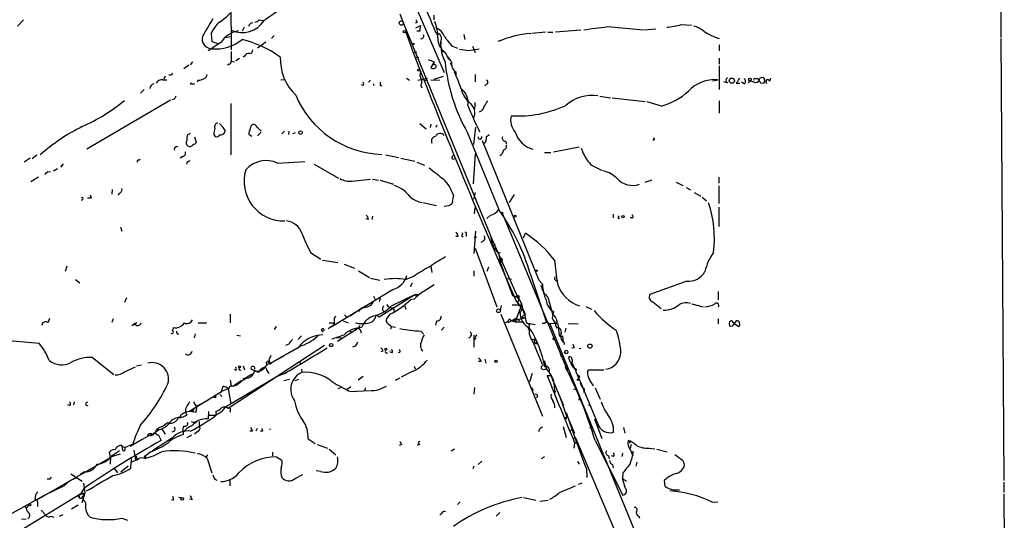
# Model space of a CAD drawing. Extents: x 0 to 900, y 0 to 900.
# Drawn here: x 739 to 900, y 580 to 662 of the extents above; entities that cross this region are included whole.
import ezdxf

# ---------------------------------------------------------------- set-up
doc = ezdxf.new("R2010")
doc.units = 0
doc.header["$MEASUREMENT"] = 0
doc.layers.add('MAIN', color=5, linetype='CONTINUOUS')

msp = doc.modelspace()

# ---------------------------------------------------------------- linework, layer by layer
at = {"layer": 'MAIN'}
for p, q in [((899.922, 715.859), (899.668, 659.471)), ((801.9627, 668.361), (808.228, 653.7137)), ((773.176, 665.059), (773.2607, 657.439)), ((800.9467, 663.3657), (801.5393, 661.757)), ((739.14, 662.3497), (738.124, 661.3337)), ((776.478, 661.8417), (776.8167, 661.9264)), ((777.8327, 662.3497), (778.51, 662.265)), ((801.5393, 661.757), (816.1867, 626.1124)), ((803.8253, 661.9264), (803.4867, 661.8417)), ((806.5347, 663.1117), (806.5347, 662.3497)), ((847.1747, 661.5877), (848.868, 661.503)), ((769.9587, 660.1484), (770.0433, 658.7937)), ((775.3773, 661.1644), (775.0387, 660.487)), ((801.878, 660.487), (803.148, 657.0157)), ((803.5713, 661.0797), (804.3333, 661.4184)), ((804.2487, 660.487), (803.7407, 660.487)), ((806.958, 659.979), (807.0427, 660.1484)), ((811.4453, 659.979), (811.6147, 659.1324)), ((824.9073, 660.3177), (822.6213, 660.1484)), ((825.246, 660.3177), (826.0927, 660.3177)), ((826.516, 660.4024), (830.6647, 660.741)), ((835.0673, 661.249), (840.994, 660.741)), ((841.1633, 660.741), (843.026, 660.9104)), ((771.5673, 658.6244), (769.4507, 657.2697)), ((770.0433, 658.7937), (771.0593, 658.455)), ((773.0913, 659.5557), (772.414, 659.3864)), ((778.9333, 658.709), (777.5787, 657.693)), ((779.8647, 659.3017), (780.288, 659.8097)), ((807.6353, 658.709), (807.8047, 658.455)), ((807.6353, 658.709), (807.6353, 657.947)), ((899.668, 659.3017), (900.176, 586.6577)), ((773.2607, 657.185), (773.2607, 655.5764)), ((803.148, 657.0157), (803.7407, 657.1004)), ((807.6353, 657.947), (807.8893, 657.439)), ((808.3973, 657.0157), (808.99, 655.8304)), ((809.5827, 658.0317), (810.4293, 657.693)), ((812.292, 657.3544), (813.9853, 657.6084)), ((812.8847, 658.0317), (813.308, 657.0157)), ((853.44, 658.2857), (853.44, 657.2697)), ((766.9107, 655.4917), (766.4873, 654.9837)), ((773.2607, 655.5764), (773.7687, 655.4917)), ((774.0227, 655.661), (774.6153, 656.0844)), ((775.462, 656.423), (775.208, 656.2537)), ((803.5713, 656.169), (804.0793, 656.2537)), ((805.6033, 655.8304), (806.6193, 655.4917)), ((806.6193, 655.4917), (806.0267, 654.5604)), ((809.244, 655.3224), (809.498, 654.7297)), ((853.44, 656.0844), (853.44, 655.0684)), ((765.4713, 654.391), (766.318, 654.9837)), ((772.922, 655.0684), (772.668, 654.899)), ((810.1753, 653.7984), (810.1753, 653.2904)), ((853.44, 654.8144), (853.44, 650.9197)), ((762, 652.5284), (762.6773, 652.5284)), ((762.4233, 653.121), (762.1693, 652.613)), ((763.4393, 653.2904), (763.016, 653.2904)), ((767.842, 652.4437), (767.6727, 652.1897)), ((782.066, 652.5284), (781.3887, 652.4437)), ((795.782, 652.105), (796.1207, 652.4437)), ((802.0473, 652.7824), (802.5553, 652.4437)), ((803.91, 652.4437), (805.434, 652.7824)), ((805.434, 652.7824), (805.0953, 652.359)), ((806.0267, 652.5284), (807.466, 652.4437)), ((806.6193, 652.613), (808.1433, 653.121)), ((813.308, 653.375), (813.308, 652.1897)), ((852.3393, 652.359), (853.186, 652.5284)), ((854.7947, 652.0204), (854.202, 652.1897)), ((856.234, 651.9357), (856.8267, 651.9357)), ((857.504, 651.851), (857.0807, 652.105)), ((858.6893, 652.359), (858.1813, 652.0204)), ((859.3667, 652.6977), (859.7053, 652.7824)), ((860.2133, 652.0204), (860.6367, 651.9357)), ((861.7373, 652.2744), (861.9067, 652.7824)), ((758.952, 650.9197), (758.3593, 650.327)), ((766.826, 651.851), (767.2493, 651.851)), ((794.9353, 651.597), (794.6813, 651.6817)), ((796.6287, 651.851), (796.6287, 651.597)), ((797.7293, 651.597), (797.9833, 651.597)), ((804.418, 651.597), (804.5873, 651.1737)), ((815.2553, 651.851), (814.9167, 651.5124)), ((749.554, 641.183), (763.27, 649.2264)), ((763.8627, 649.311), (763.524, 649.2264)), ((833.7973, 649.819), (835.5753, 649.565)), ((835.8293, 649.565), (841.248, 648.9724)), ((843.9573, 648.2104), (841.5867, 648.8877)), ((853.44, 649.057), (853.44, 647.025)), ((773.176, 648.6337), (773.176, 640.167)), ((812.546, 648.6337), (813.2233, 647.6177)), ((771.906, 644.6544), (771.3133, 645.3317)), ((777.494, 644.739), (778.1713, 644.0617)), ((778.1713, 643.8924), (777.5787, 643.2997)), ((781.9813, 644.0617), (781.558, 643.6384)), ((782.7433, 644.0617), (782.6587, 643.5537)), ((783.7593, 643.8077), (783.336, 643.6384)), ((804.2487, 645.3317), (805.2647, 644.485)), ((806.0267, 645.247), (805.942, 644.6544)), ((807.0427, 645.0777), (806.8733, 644.6544)), ((812.038, 643.8924), (817.2027, 631.1924)), ((813.3927, 644.739), (813.054, 641.8604)), ((766.1487, 643.5537), (766.572, 643.723)), ((767.2493, 643.1304), (767.5033, 642.2837)), ((770.382, 643.5537), (770.636, 643.215)), ((776.6473, 643.215), (776.224, 643.469)), ((814.4933, 642.5377), (823.8067, 619.593)), ((815.1707, 643.215), (815.6787, 643.5537)), ((818.3033, 642.453), (818.4727, 641.945)), ((842.772, 642.707), (842.518, 642.5377)), ((764.2013, 641.5217), (764.54, 641.6064)), ((824.738, 640.5904), (825.754, 640.5904)), ((826.1773, 640.675), (830.4107, 641.5217)), ((740.2407, 639.659), (739.2247, 638.9817)), ((740.5793, 639.5744), (741.3413, 640.167)), ((758.0207, 639.3204), (758.2747, 639.4897)), ((765.302, 639.913), (764.8787, 639.659)), ((780.8807, 638.8124), (785.368, 639.0664)), ((798.576, 640.167), (800.7773, 639.7437)), ((801.116, 639.659), (803.402, 639.151)), ((803.7407, 638.9817), (805.0107, 638.4737)), ((809.6673, 639.4897), (810.0907, 639.5744)), ((813.054, 635.4257), (813.3927, 640.3364)), ((743.1193, 637.4577), (743.5427, 637.373)), ((744.0507, 637.5424), (744.728, 637.9657)), ((745.6593, 638.7277), (745.236, 638.135)), ((786.892, 638.643), (790.8713, 636.357)), ((832.358, 638.5584), (834.2207, 637.627)), ((741.5953, 636.5264), (740.3253, 635.7644)), ((793.0727, 635.849), (796.1207, 636.1877)), ((796.4593, 636.1877), (797.4753, 636.0184)), ((797.7293, 636.0184), (799.9307, 635.341)), ((841.248, 635.6797), (842.4333, 636.103)), ((853.3553, 636.5264), (853.3553, 635.5104)), ((753.7027, 634.4944), (753.618, 633.7324)), ((846.328, 635.6797), (847.4287, 635.1717)), ((848.0213, 634.833), (848.6987, 634.4097)), ((853.3553, 635.087), (853.3553, 632.2084)), ((750.316, 633.1397), (750.1467, 633.563)), ((754.888, 633.9017), (754.634, 633.563)), ((809.752, 633.563), (809.498, 632.1237)), ((813.308, 633.9864), (813.054, 632.8857)), ((819.7427, 633.6477), (818.896, 632.3777)), ((849.2913, 633.9864), (850.392, 633.3937)), ((850.646, 633.2244), (851.3233, 632.6317)), ((804.7567, 632.3777), (806.958, 631.8697)), ((808.99, 631.785), (808.228, 631.7004)), ((813.2233, 630.515), (813.308, 631.531)), ((853.3553, 631.6157), (853.3553, 628.3984)), ((795.782, 629.5837), (795.3587, 629.6684)), ((796.4593, 630.0917), (796.3747, 629.5837)), ((815.848, 630.261), (815.2553, 629.753)), ((817.7953, 630.515), (828.4633, 604.861)), ((835.9987, 630.4304), (835.9987, 629.8377)), ((836.8453, 629.753), (837.0993, 629.8377)), ((839.1313, 629.8377), (838.7927, 629.8377)), ((755.0573, 628.3137), (755.3113, 627.6364)), ((813.3927, 627.6364), (813.1387, 623.9957)), ((810.514, 626.7897), (810.1753, 626.7897)), ((811.1067, 626.959), (811.3607, 626.705)), ((811.8687, 627.1284), (811.8687, 626.7897)), ((814.6627, 626.0277), (814.2393, 625.7737)), ((815.848, 626.959), (816.1867, 625.181)), ((816.1867, 626.1124), (820.5047, 616.3757)), ((821.2667, 626.5357), (821.6053, 627.2977)), ((813.308, 624.8424), (816.864, 615.1904)), ((816.1867, 625.181), (816.61, 625.5197)), ((816.1867, 625.181), (817.2027, 623.911)), ((786.2993, 624.165), (787.9927, 623.0644)), ((788.2467, 622.895), (790.7867, 622.4717)), ((816.864, 624.2497), (817.4567, 624.165)), ((817.2027, 623.911), (817.4567, 622.5564)), ((817.2873, 623.149), (817.4567, 623.0644)), ((817.4567, 622.5564), (817.7953, 622.895)), ((817.7953, 622.895), (817.4567, 622.5564)), ((746.252, 621.879), (745.998, 621.0324)), ((791.8027, 622.2177), (793.496, 621.5404)), ((806.0267, 621.879), (806.196, 620.863)), ((815.5093, 621.7097), (815.2553, 621.0324)), ((817.4567, 622.5564), (819.4887, 617.053)), ((747.6913, 619.6777), (748.3687, 619.1697)), ((794.1733, 621.117), (795.9513, 620.0164)), ((796.1207, 619.9317), (797.6447, 619.593)), ((803.2327, 620.1857), (801.9627, 619.6777)), ((813.1387, 621.117), (813.1387, 620.2704)), ((818.4727, 619.847), (819.3193, 619.7624)), ((822.3673, 620.6937), (825.0767, 612.6504)), ((823.8067, 619.593), (824.3993, 618.9157)), ((826.3467, 619.847), (826.516, 620.1857)), ((799.846, 618.069), (789.686, 611.8884)), ((802.9787, 619.085), (802.64, 618.4924)), ((806.6193, 618.831), (804.164, 617.307)), ((824.1453, 618.7464), (824.3993, 618.4924)), ((848.106, 619.4237), (842.01, 617.2224)), ((756.0733, 616.7144), (755.7347, 615.9524)), ((796.6287, 616.9684), (796.9673, 616.291)), ((797.56, 613.5817), (803.402, 617.2224)), ((797.7293, 616.6297), (797.56, 616.037)), ((799.592, 615.3597), (803.402, 617.2224)), ((803.3173, 616.4604), (802.7247, 616.3757)), ((803.402, 617.2224), (804.164, 617.307)), ((803.402, 617.2224), (803.7407, 616.8837)), ((820.3353, 615.783), (820.5047, 616.3757)), ((820.5047, 616.7144), (820.5047, 616.3757)), ((825.246, 616.799), (826.0927, 613.8357)), ((853.2707, 617.7304), (853.2707, 616.3757)), ((794.8507, 615.1057), (792.8187, 613.6664)), ((794.3427, 614.6824), (794.1733, 614.4284)), ((799.846, 615.1057), (800.0153, 614.513)), ((801.7933, 615.3597), (801.9627, 614.8517)), ((817.626, 615.4444), (817.4567, 614.5977)), ((819.404, 615.529), (820.928, 615.529)), ((820.928, 615.529), (819.912, 612.735)), ((820.0813, 616.1217), (821.2667, 614.6824)), ((820.5047, 615.3597), (820.928, 615.529)), ((820.928, 614.767), (821.2667, 614.6824)), ((821.2667, 614.6824), (821.5207, 614.005)), ((825.4153, 615.1057), (825.754, 615.3597)), ((831.5113, 615.275), (832.4427, 614.8517)), ((842.518, 616.037), (843.8727, 614.9364)), ((848.9527, 615.6984), (850.8153, 615.1904)), ((743.204, 612.6504), (743.458, 613.3277)), ((753.872, 613.243), (753.618, 612.6504)), ((773.0913, 614.005), (773.0913, 612.5657)), ((791.8873, 613.9204), (792.226, 613.497)), ((797.052, 613.9204), (797.56, 613.5817)), ((799.338, 614.005), (798.7453, 613.243)), ((817.5413, 614.005), (824.3993, 597.241)), ((818.7267, 612.6504), (820.0813, 613.3277)), ((818.9807, 613.243), (819.3193, 612.9044)), ((819.3193, 612.9044), (821.5207, 613.4124)), ((820.0813, 613.3277), (820.5893, 612.989)), ((821.0127, 613.497), (821.5207, 614.005)), ((821.0127, 613.497), (821.5207, 613.4124)), ((826.1773, 614.4284), (826.008, 613.3277)), ((826.6007, 613.3277), (826.77, 612.9044)), ((853.2707, 613.243), (853.2707, 612.3964)), ((756.92, 612.1424), (757.7667, 612.6504)), ((757.5973, 612.227), (757.2587, 612.481)), ((769.1967, 612.5657), (768.7733, 612.481)), ((780.6267, 611.973), (780.288, 611.465)), ((789.178, 611.6344), (790.194, 612.3117)), ((790.0247, 612.5657), (790.194, 612.3117)), ((790.194, 612.9044), (790.194, 612.3117)), ((794.1733, 611.719), (790.702, 609.5177)), ((791.6333, 612.9044), (792.48, 612.5657)), ((793.496, 611.719), (793.75, 611.3804)), ((794.4273, 611.465), (794.5967, 610.957)), ((798.9993, 612.481), (799.592, 611.973)), ((799.592, 611.973), (799.4227, 611.5497)), ((799.592, 611.973), (800.2693, 611.8884)), ((806.958, 612.9044), (806.7887, 612.227)), ((807.8047, 611.3804), (808.228, 611.8884)), ((819.3193, 612.9044), (819.912, 612.735)), ((819.912, 612.735), (821.0973, 612.735)), ((821.69, 612.5657), (823.214, 612.3117)), ((821.7747, 612.6504), (822.2827, 612.3117)), ((822.2827, 612.3117), (822.0287, 611.465)), ((822.0287, 611.465), (822.198, 611.719)), ((824.738, 612.481), (824.3147, 612.481)), ((826.6007, 612.481), (825.5, 612.3964)), ((825.5847, 612.3964), (841.9253, 572.5184)), ((826.6853, 611.973), (826.6853, 611.719)), ((826.9393, 612.3964), (827.1087, 610.5337)), ((828.2093, 611.719), (828.04, 611.0417)), ((828.6327, 612.481), (830.2413, 612.3964)), ((855.5567, 612.0577), (855.218, 611.973)), ((855.726, 612.6504), (855.8953, 612.481)), ((855.8953, 612.481), (856.6573, 611.973)), ((728.6413, 610.3644), (741.68, 609.2637)), ((764.3707, 610.7877), (764.6247, 610.7877)), ((767.334, 610.7877), (767.1647, 610.1104)), ((774.192, 610.5337), (774.7847, 610.449)), ((784.7753, 610.449), (784.2673, 609.8564)), ((788.0773, 611.3804), (788.3313, 611.0417)), ((790.702, 610.1104), (791.2947, 610.195)), ((792.734, 611.2957), (793.0727, 611.0417)), ((804.418, 611.211), (804.8413, 610.7877)), ((813.1387, 610.5337), (813.1387, 608.5864)), ((813.3927, 609.941), (813.1387, 609.7717)), ((822.706, 609.8564), (823.1293, 609.941)), ((823.1293, 609.941), (823.0447, 609.2637)), ((827.7013, 610.449), (827.786, 609.433)), ((788.5853, 608.8404), (772.7527, 598.511)), ((784.86, 608.8404), (779.9493, 606.0464)), ((784.2673, 608.5017), (781.558, 606.9777)), ((782.7433, 609.0944), (782.1507, 608.8404)), ((793.6653, 608.7557), (793.1573, 608.5864)), ((822.8753, 609.3484), (824.3147, 605.7924)), ((823.468, 609.179), (823.2987, 609.3484)), ((829.564, 608.417), (829.2253, 608.5017)), ((750.4853, 606.893), (753.9567, 604.099)), ((779.9493, 606.0464), (781.9813, 607.2317)), ((798.1527, 607.909), (797.814, 607.8244)), ((799.6767, 607.655), (799.338, 607.8244)), ((814.9167, 606.639), (815.086, 605.9617)), ((827.278, 607.4857), (827.4473, 607.0624)), ((828.802, 606.4697), (828.7173, 606.9777)), ((755.7347, 604.5224), (757.5127, 605.369)), ((757.682, 605.5384), (758.5287, 605.7077)), ((775.208, 605.5384), (775.462, 604.861)), ((778.4253, 605.115), (778.002, 604.861)), ((778.002, 604.861), (778.4253, 605.115)), ((778.9333, 605.4537), (779.6107, 606.0464)), ((779.018, 606.0464), (779.272, 606.3004)), ((779.4413, 606.5544), (779.6107, 606.0464)), ((779.6107, 605.7924), (779.9493, 606.0464)), ((784.5213, 606.3004), (784.606, 605.7924)), ((803.3173, 605.4537), (803.4867, 605.0304)), ((814.324, 606.2157), (813.9007, 606.2157)), ((824.6533, 606.385), (825.0767, 605.0304)), ((829.1407, 606.0464), (829.056, 605.7924)), ((829.2253, 606.0464), (829.818, 604.7764)), ((772.3293, 598.765), (780.542, 603.6757)), ((774.0227, 604.7764), (773.7687, 604.9457)), ((776.0547, 603.845), (776.732, 604.1837)), ((776.5627, 604.9457), (777.0707, 604.6917)), ((777.494, 604.5224), (777.1553, 604.7764)), ((779.1027, 604.7764), (779.4413, 604.2684)), ((781.9813, 604.2684), (780.542, 603.6757)), ((784.7753, 604.9457), (784.86, 604.4377)), ((794.9353, 603.7604), (794.0887, 603.1677)), ((800.9467, 603.5064), (800.1847, 603.083)), ((802.9787, 604.607), (801.2007, 603.6757)), ((822.706, 604.2684), (822.2827, 602.9137)), ((825.1613, 603.9297), (825.754, 603.9297)), ((825.1613, 603.9297), (825.754, 603.9297)), ((825.754, 603.9297), (827.8707, 599.019)), ((830.072, 604.0144), (831.0033, 601.9824)), ((830.4953, 603.845), (830.326, 603.337)), ((831.7653, 604.607), (832.0193, 604.861)), ((832.0193, 604.861), (834.4747, 604.861)), ((771.652, 601.305), (771.906, 602.1517)), ((773.0913, 603.1677), (773.2607, 602.2364)), ((773.5993, 602.1517), (773.8533, 602.4057)), ((773.8533, 602.4057), (774.8693, 603.083)), ((781.8967, 603.083), (782.828, 603.337)), ((783.7593, 603.083), (784.352, 603.337)), ((791.2947, 601.9824), (790.7867, 601.7284)), ((792.9033, 602.067), (792.3107, 601.6437)), ((795.274, 601.8977), (795.1893, 601.3897)), ((797.3907, 601.559), (798.7453, 602.1517)), ((813.2233, 601.9824), (813.1387, 600.8817)), ((822.5367, 601.9824), (822.8753, 601.4744)), ((826.008, 603.1677), (826.262, 602.829)), ((833.4587, 596.0557), (831.0033, 601.9824)), ((833.0353, 601.8977), (833.882, 600.035)), ((766.318, 598.003), (771.652, 601.305)), ((771.398, 600.797), (771.7367, 600.4584)), ((772.7527, 601.7284), (771.652, 601.305)), ((772.7527, 601.7284), (773.176, 599.273)), ((792.8187, 601.305), (795.9513, 601.4744)), ((826.3467, 600.9664), (826.6007, 601.3897)), ((826.3467, 600.9664), (826.6007, 601.3897)), ((827.278, 600.289), (828.3787, 597.1564)), ((829.4793, 601.7284), (829.9027, 601.6437)), ((830.58, 600.2044), (830.4107, 600.289)), ((831.2573, 601.7284), (831.1727, 601.1357)), ((746.76, 599.019), (746.4213, 599.1037)), ((747.4373, 599.6117), (747.3527, 599.1037)), ((749.3847, 599.1037), (749.7233, 598.9344)), ((767.2493, 598.5957), (766.9107, 598.003)), ((767.4187, 598.9344), (767.842, 599.019)), ((767.5033, 597.9184), (767.6727, 598.9344)), ((767.6727, 598.9344), (769.4507, 599.8657)), ((831.9347, 599.1884), (832.2733, 598.9344)), ((831.9347, 599.1884), (832.2733, 598.9344)), ((764.8787, 597.3257), (764.9633, 596.987)), ((766.9107, 598.003), (767.5033, 597.9184)), ((769.5353, 598.003), (769.4507, 596.8177)), ((770.7207, 598.003), (770.8053, 597.4104)), ((773.0913, 598.257), (773.0913, 597.9184)), ((828.294, 597.8337), (829.818, 593.431)), ((828.294, 596.9024), (828.3787, 597.1564)), ((762.762, 596.225), (763.1853, 596.0557)), ((766.6567, 596.3944), (767.2493, 596.1404)), ((768.0113, 596.3944), (768.0113, 595.717)), ((827.786, 595.5477), (828.294, 593.7697)), ((828.2093, 596.6484), (828.1247, 596.733)), ((828.7173, 596.6484), (829.6487, 594.447)), ((832.1887, 595.463), (832.4427, 595.209)), ((832.9507, 596.8177), (834.136, 593.6004)), ((837.692, 595.3784), (837.946, 594.447)), ((760.222, 594.2777), (758.6133, 593.431)), ((760.73, 594.5317), (759.968, 593.939)), ((763.6087, 593.685), (760.3067, 591.5684)), ((760.3913, 594.1084), (760.73, 594.5317)), ((761.492, 595.0397), (760.73, 594.5317)), ((761.3227, 594.1084), (761.746, 593.2617)), ((761.9153, 595.0397), (762.4233, 594.2777)), ((763.9473, 594.7857), (763.524, 594.6164)), ((765.3867, 594.701), (765.3867, 594.193)), ((766.7413, 594.1084), (765.9793, 593.685)), ((767.6727, 594.701), (767.2493, 594.2777)), ((776.732, 594.7857), (776.3087, 594.7857)), ((777.494, 595.209), (777.3247, 594.7857)), ((778.4253, 594.7857), (778.0867, 594.7857)), ((823.8913, 595.1244), (823.722, 594.701)), ((829.31, 595.0397), (828.802, 594.7857)), ((829.818, 593.685), (829.3947, 593.5157)), ((829.3947, 593.5157), (829.818, 593.685)), ((829.818, 593.685), (851.0693, 543.4777)), ((755.396, 592.2457), (755.8193, 592.0764)), ((757.0893, 592.669), (755.8193, 592.0764)), ((755.8193, 591.7377), (755.8193, 592.0764)), ((758.6133, 593.431), (756.666, 592.2457)), ((785.876, 593.5157), (787.0613, 592.7537)), ((787.4, 592.5844), (789.0933, 591.9917)), ((801.2853, 592.5844), (800.862, 592.415)), ((804.2487, 592.5844), (803.8253, 592.4997)), ((829.6487, 592.923), (829.564, 591.9917)), ((829.6487, 592.7537), (830.1567, 593.0924)), ((833.0353, 593.2617), (837.6073, 584.287)), ((838.454, 593.2617), (838.7927, 592.8384)), ((838.962, 592.5844), (838.7927, 591.9917)), ((754.0413, 590.8064), (741.2567, 583.4404)), ((753.4487, 590.5524), (753.2793, 591.3144)), ((753.4487, 590.5524), (753.364, 589.367)), ((754.888, 591.5684), (753.4487, 590.5524)), ((753.4487, 590.5524), (755.0573, 591.0604)), ((757.2587, 591.653), (757.5127, 590.0444)), ((760.0527, 591.399), (758.952, 590.5524)), ((758.952, 590.5524), (759.1213, 590.383)), ((769.366, 590.891), (769.112, 590.4677)), ((780.034, 591.3144), (780.034, 590.7217)), ((780.7113, 590.5524), (781.558, 590.0444)), ((789.3473, 591.8224), (790.448, 590.891)), ((809.9213, 591.8224), (809.4133, 591.4837)), ((824.738, 590.5524), (824.23, 590.2137)), ((835.2367, 590.7217), (835.3213, 590.2137)), ((836.0833, 590.637), (835.7447, 590.7217)), ((837.5227, 591.145), (837.438, 590.637)), ((838.8773, 591.653), (839.216, 590.7217)), ((841.9253, 591.9917), (842.8567, 591.907)), ((843.1953, 591.8224), (844.8887, 591.399)), ((755.142, 588.097), (756.3273, 589.113)), ((756.7507, 588.6897), (756.8353, 589.7057)), ((756.8353, 590.2984), (756.8353, 589.7057)), ((757.7667, 590.2137), (757.5127, 590.0444)), ((769.2813, 590.2984), (770.0433, 587.9277)), ((813.1387, 589.0284), (812.9693, 588.605)), ((814.4087, 589.875), (813.816, 589.2824)), ((830.1567, 589.7904), (830.4107, 589.367)), ((835.914, 589.2824), (835.9987, 588.7744)), ((839.8933, 589.7057), (839.724, 589.0284)), ((746.9293, 587.7584), (748.792, 586.573)), ((749.1307, 588.097), (748.4533, 587.6737)), ((754.0413, 588.6897), (754.5493, 587.9277)), ((783.7593, 586.9964), (785.0293, 587.6737)), ((787.908, 588.1817), (787.2307, 588.2664)), ((831.596, 588.605), (831.6807, 587.1657)), ((837.6073, 587.9277), (837.5227, 586.9964)), ((745.8287, 585.811), (742.5267, 584.2024)), ((743.458, 586.9117), (743.0347, 586.9117)), ((748.9613, 586.2344), (749.2153, 584.6257)), ((770.5513, 586.9117), (770.89, 586.7424)), ((773.0067, 586.827), (773.0067, 585.811)), ((827.1933, 584.7104), (829.818, 585.811)), ((830.326, 586.065), (830.9187, 586.319)), ((837.5227, 586.9964), (838.2, 586.573)), ((838.0307, 585.3877), (837.5227, 586.9964)), ((844.3807, 586.6577), (844.4653, 585.7264)), ((900.176, 586.4037), (900.176, 584.7104)), ((742.5267, 584.2024), (734.314, 579.6304)), ((737.4467, 577.7677), (748.538, 584.541)), ((741.0873, 584.287), (741.0027, 583.4404)), ((742.5267, 584.2024), (742.1033, 583.8637)), ((748.03, 584.2024), (749.2153, 584.6257)), ((748.03, 584.2024), (748.284, 583.8637)), ((748.284, 584.1177), (748.284, 583.8637)), ((749.046, 585.3877), (748.538, 584.541)), ((749.2153, 584.6257), (748.7073, 583.017)), ((764.6247, 583.9484), (765.1327, 583.8637)), ((845.9047, 585.1337), (846.9207, 585.1337)), ((900.176, 584.4564), (900.2607, 572.4337)), ((739.7327, 582.255), (739.4787, 582.3397)), ((741.426, 583.1864), (741.426, 582.4244)), ((747.014, 582.001), (748.1147, 582.6784)), ((763.778, 583.4404), (763.4393, 583.525)), ((766.826, 583.525), (766.4027, 583.6097)), ((810.8527, 583.1864), (810.4293, 582.763)), ((821.2667, 583.8637), (823.2987, 583.4404)), ((823.976, 583.271), (825.3307, 583.4404)), ((852.2547, 583.1017), (853.186, 583.1864)), ((742.0187, 581.8317), (742.7807, 580.985)), ((743.6273, 580.8157), (744.1353, 580.6464)), ((745.0667, 580.8157), (745.6593, 581.0697)), ((807.8047, 581.239), (807.5507, 580.985)), ((816.7793, 580.8157), (817.372, 581.4084)), ((840.232, 580.8157), (840.3167, 580.477)), ((738.8013, 580.3924), (739.5633, 580.3077)), ((755.3113, 580.477), (756.2427, 580.1384))]:
    msp.add_line(p, q, dxfattribs=at)
for centre, radius in [((801.1978, 661.8305), 0.3492), ((801.7086, 660.4024), 0.1893), ((803.1479, 658.3986), 0.1411), ((804.0128, 654.1068), 0.1541), ((855.5094, 652.3718), 0.4237), ((858.4776, 652.5707), 0.2158), ((784.6483, 643.8501), 0.2993), ((817.753, 630.6421), 0.1338), ((819.8938, 630.122), 0.1541), ((837.6073, 630.0071), 0.1893), ((813.3503, 626.6628), 0.1338), ((823.4256, 621.1594), 0.1338), ((817.1497, 614.566), 0.3085), ((789.6859, 608.9251), 0.2677), ((798.6606, 608.2477), 0.1693), ((832.1886, 608.7557), 0.349), ((828.294, 607.7906), 0.2878), ((774.6364, 605.3479), 0.1496), ((816.7551, 606.2702), 0.201), ((824.6049, 605.2602), 0.402), ((775.4196, 603.3794), 0.1338), ((830.2413, 603.2524), 0.1197), ((770.5936, 600.4161), 0.1338), ((767.3339, 596.2251), 0.1197), ((740.156, 582.6784), 0.1693), ((765.1919, 583.669), 0.2035)]:
    msp.add_circle(centre, radius, dxfattribs=at)
for centre, radius, start, end in [((678.6152, 609.6313), 137.8792, 21.530734, 26.855446), ((765.3129, 671.2408), 11.0088, 303.028362, 314.955838), ((1245.7239, -14.1754), 822.0111, 124.3937527, 124.6229282), ((1489.0373, 237.7172), 834.9643, 149.4183032, 149.6474792), ((775.1196, 657.819), 5.6622, 132.239179, 155.707707), ((775.0617, 664.5205), 4.2631, 245.010468, 328.0573), ((649.3202, 746.255), 152.6261, 326.192728, 326.421931), ((777.0916, 662.9852), 0.9763, 273.741073, 319.386611), ((803.2751, 661.8841), 0.5518, 4.396316, 57.536771), ((800.8867, 659.6027), 6.329, 358.041476, 23.197521), ((844.2199, 671.2861), 10.1385, 273.302745, 286.944344), ((775.207, 656.3452), 4.2945, 100.206994, 147.944977), ((806.6201, 660.7411), 2.385, 163.501866, 186.116015), ((805.6171, 658.384), 2.974, 24.989892, 65.014414), ((806.831, 659.2594), 0.9745, 325.615314, 87.512235), ((824.2295, 641.5238), 18.7092, 95.451699, 112.621019), ((706.1208, 1634.6385), 981.8932, 277.3169444, 277.5461287), ((848.3173, 657.4384), 3.9955, 49.729538, 77.138339), ((856.5495, 669.2792), 10.4508, 237.276896, 252.690291), ((770.1121, 659.2475), 1.6405, 166.143332, 267.596463), ((770.662, 664.5293), 6.9485, 264.891572, 309.040862), ((770.8854, 641.8356), 17.7885, 54.147913, 76.49779), ((804.4885, 659.6827), 0.4114, 247.83652, 30.966145), ((809.9496, 659.2735), 2.7399, 177.638431, 235.4904), ((815.0117, 658.6723), 7.3765, 179.714937, 206.273957), ((815.8526, 664.2872), 8.8568, 211.645306, 224.934129), ((776.0647, 656.2357), 0.6311, 75.380272, 162.736416), ((776.2381, 657.425), 0.5788, 268.604026, 1.386077), ((1661.055, 988.303), 919.6498, 201.1144463, 203.8722637), ((808.0587, 657.3543), 0.1894, 153.434949, 333.448488), ((853.8553, 1038.4414), 383.3469, 263.54645, 263.775631), ((772.8119, 655.5087), 0.4539, 284.039305, 8.578205), ((789.7021, 656.0108), 8.4016, 178.343284, 225.792315), ((837.6349, 658.3185), 29.3822, 185.686805, 209.405076), ((806.0125, 653.7233), 3.8348, 24.645013, 44.748556), ((810.9057, 655.0355), 1.4366, 168.480452, 239.441843), ((848.1739, 611.1097), 94.6529, 153.306795, 153.535978), ((805.074, 653.2904), 0.8297, 142.246149, 217.753851), ((806.4621, 655.0077), 0.6242, 225.772379, 301.546171), ((806.6193, 654.7297), 0.3053, 303.700477, 123.684862), ((791.4135, 644.8934), 20.5387, 17.309675, 25.694463), ((761.9436, 651.3148), 1.2149, 87.33919, 149.265937), ((766.699, 651.8087), 0.1339, 18.421413, 198.421413), ((767.7268, 654.7006), 2.2598, 272.922039, 297.586725), ((768.4712, 653.4535), 0.8139, 291.787031, 354.465227), ((794.5968, 651.851), 0.4232, 323.116564, 36.883436), ((924.7292, 651.851), 127.0002, 179.885409, 180.114592), ((803.4652, 652.1897), 1.1221, 328.115856, 31.884144), ((815.1142, 652.1333), 0.3155, 296.556932, 79.683783), ((852.7262, 646.5365), 6.0095, 85.611898, 136.597992), ((855.0062, 652.4437), 0.4732, 116.548806, 243.451194), ((1068.1444, 525.3702), 246.8296, 148.922635, 149.151838), ((857.2782, 652.2744), 0.4798, 298.071082, 61.923298), ((859.3763, 653.098), 1.0091, 227.088402, 305.293452), ((859.2397, 652.5707), 0.1796, 45, 225), ((1050.4361, 779.3859), 228.9251, 213.575455, 213.804666), ((860.4371, 652.3832), 0.49, 294.038473, 192.828106), ((861.412, 652.212), 0.3312, 10.858741, 236.525816), ((760.6692, 651.0724), 0.7861, 97.933232, 178.789962), ((809.3496, 648.8163), 2.8217, 349.353526, 53.651955), ((815.2494, 652.0468), 4.354, 193.851769, 231.618457), ((841.2284, 658.2786), 10.4315, 285.165179, 313.130376), ((736.5113, 672.3096), 30.1047, 294.075092, 309.683949), ((891.0319, 564.9151), 152.6259, 146.200557, 146.42974), ((798.522, 656.1686), 15.926, 202.833619, 268.061591), ((808.8228, 648.4643), 4.498, 348.050526, 4.318496), ((1026.7358, 521.6338), 246.8296, 148.919658, 149.148841), ((832.6104, 643.3027), 6.6553, 82.677009, 131.398679), ((872.7663, 673.0455), 65.4999, 202.201867, 206.346253), ((811.9779, 647.0527), 1.3348, 323.726778, 21.089593), ((813.8106, 648.2687), 1.0231, 284.686841, 356.733186), ((820.3501, 665.3194), 18.7509, 266.58974, 294.780092), ((771.1493, 644.7866), 0.6362, 98.13265, 199.936166), ((822.1134, 645.882), 2.9673, 165.963288, 222.106912), ((762.8494, 616.3616), 31.7443, 116.284716, 131.417352), ((779.6372, 642.5336), 9.3112, 167.369009, 173.710297), ((771.4699, 644.3087), 0.8428, 265.105939, 336.823725), ((771.5674, 644.0617), 0.6826, 352.87186, 60.261365), ((776.756, 643.7956), 0.6243, 135.772378, 211.546171), ((777.6509, 644.1829), 1.3431, 133.171647, 177.947587), ((776.8913, 644.5517), 0.6311, 17.263584, 104.619728), ((824.0653, 645.2917), 4.3827, 198.619331, 253.09277), ((766.4556, 642.1673), 0.6033, 142.129181, 248.380224), ((767.5888, 642.7915), 1.6294, 152.109127, 188.96111), ((767.063, 642.3938), 0.4539, 261.421795, 345.960695), ((770.89, 643.7231), 0.5681, 243.43946, 333.425927), ((806.9546, 642.4158), 0.8163, 101.727057, 201.668461), ((807.5592, 642.868), 0.845, 37.672778, 155.755251), ((814.1238, 643.0923), 0.3102, 172.943725, 23.300454), ((813.7083, 642.9918), 1.4793, 319.430213, 8.677846), ((818.2551, 642.946), 0.4954, 158.147046, 275.583991), ((927.3923, 685.2163), 94.6976, 206.443722, 206.672824), ((764.2719, 641.1407), 0.3875, 100.497939, 213.11188), ((765.1145, 640.5157), 0.6312, 287.280921, 14.617437), ((766.4796, 642.0789), 0.5328, 242.468328, 345.444726), ((816.6241, 641.3382), 1.4617, 300.776193, 347.173147), ((817.862, 641.6164), 0.6311, 287.263584, 14.619728), ((837.7292, 643.5799), 7.3529, 198.328252, 223.072803), ((758.0206, 639.1087), 0.2116, 89.972935, 216.875312), ((766.4449, 638.6008), 0.5518, 85.593331, 175.614036), ((778.9748, 634.8341), 4.4113, 64.402132, 139.282903), ((809.752, 639.7437), 0.2678, 71.558284, 251.558284), ((615.8653, 764.2037), 179.6055, 314.885409, 315.114591), ((781.8889, 635.8547), 6.5274, 163.471263, 271.554727), ((1272.6422, 1229.7806), 753.7319, 231.726896, 231.9560743), ((833.1736, 632.6605), 5.0312, 45.8818, 76.008778), ((792.7745, 639.1677), 3.3321, 240.333606, 275.134493), ((803.2446, 631.3799), 6.8638, 18.545553, 44.463449), ((839.2135, 638.6099), 3.45, 222.650721, 288.648693), ((754.7005, 634.5044), 0.6312, 287.280921, 14.617437), ((797.8419, 629.3856), 6.2111, 38.174013, 68.681145), ((748.7237, 632.9703), 0.1972, 239.180791, 120.804325), ((749.9774, 802.4896), 169.3502, 269.885409, 270.114558), ((805.0216, 635.8052), 3.4549, 228.331066, 262.778511), ((893.9266, 504.9429), 152.6537, 123.578078, 123.807241), ((815.5164, 632.1943), 1.9615, 279.732678, 329.283716), ((789.3038, 610.9485), 34.4698, 16.422456, 35.965255), ((834.2016, 626.366), 18.439, 353.144429, 18.749979), ((782.0051, 626.3325), 3.0137, 18.679644, 84.002239), ((795.1047, 629.6683), 0.6826, 352.88019, 60.261365), ((837.3113, 629.88), 0.483, 142.140624, 195.244715), ((839.0891, 630.0494), 0.2158, 281.273495, 101.33076), ((809.5848, 636.7604), 26.4737, 200.942898, 208.409475), ((809.8367, 626.8743), 0.6826, 352.88019, 60.261365), ((811.0431, 627.1919), 0.2414, 285.273852, 52.11877), ((811.6994, 627.2554), 0.2116, 323.124688, 90.027077), ((814.3433, 626.5318), 0.5968, 302.358529, 35.03213), ((811.5498, 611.7142), 18.5461, 37.075341, 57.167229), ((817.7899, 605.27), 20.3824, 117.172008, 125.833804), ((817.6154, 622.9585), 0.1908, 340.558299, 146.284945), ((1000.5837, 643.6415), 175.4678, 186.790272, 188.072781), ((859.7191, 618.9549), 8.8958, 144.148829, 166.494572), ((815.1627, 603.6672), 20.3761, 117.173201, 125.83759), ((800.1847, 610.2039), 9.6392, 79.370632, 100.629368), ((798.9325, 621.2685), 3.3274, 285.934752, 344.065248), ((827.0661, 620.1431), 0.778, 202.371723, 247.628278), ((848.4092, 622.3988), 2.9905, 264.180932, 332.812026), ((827.7608, 619.5052), 3.6943, 191.852873, 227.099503), ((831.2573, 619.0851), 6.8601, 181.41498, 204.035164), ((832.2312, 620.7361), 5.6497, 197.89168, 252.106079), ((793.4817, 625.9756), 13.3263, 296.068971, 313.914901), ((1015.403, 405.1964), 299.354, 134.882039, 135.111208), ((862.1597, 786.3226), 174.5652, 255.851163, 256.080306), ((818.8218, 614.9839), 2.2794, 356.675018, 56.457034), ((820.3656, 616.8595), 0.2011, 313.790557, 173.087058), ((827.4473, 616.545), 2.4684, 185.906221, 239.035447), ((842.7579, 616.8414), 0.8394, 153.004506, 253.393593), ((794.9946, 616.9939), 1.8937, 265.641904, 329.647516), ((794.7825, 620.2612), 6.867, 288.55157, 314.457208), ((798.7453, 614.894), 0.6293, 132.269402, 227.724474), ((799.599, 615.8817), 0.8144, 199.213679, 287.656219), ((820.6599, 614.64), 0.2966, 272.724474, 25.347095), ((815.5123, 611.9282), 6.3039, 6.578472, 27.630065), ((844.5118, 617.9999), 3.3311, 264.824258, 314.245896), ((847.9943, 613.2015), 2.6759, 74.737557, 115.649576), ((850.6346, 619.3682), 4.2004, 275.940249, 299.10972), ((852.9743, 615.4443), 0.3903, 319.416221, 139.384376), ((765.9794, 613.497), 1.023, 245.551874, 335.556972), ((790.8291, 613.116), 0.6695, 124.698943, 198.426829), ((797.4644, 610.852), 2.9413, 99.730047, 161.121527), ((795.6257, 613.9725), 1.4273, 279.721022, 357.908025), ((799.2534, 612.989), 0.5681, 153.43946, 243.425927), ((807.102, 613.5224), 0.6346, 256.883564, 13.116436), ((818.2539, 613.3913), 0.7417, 267.279935, 348.467387), ((823.6118, 614.3389), 2.9378, 179.906386, 243.100889), ((827.2638, 613.6522), 1.297, 194.488369, 255.511631), ((826.0503, 613.2853), 0.552, 4.405074, 85.594926), ((845.4982, 625.2238), 16.5072, 220.070264, 236.99566), ((742.823, 611.9984), 0.7551, 59.699871, 162.378468), ((757.8936, 612.7139), 0.57, 238.677654, 344.930019), ((762.5492, 611.931), 1.2354, 329.052151, 354.085428), ((764.0956, 613.5179), 1.7434, 259.503496, 326.895121), ((768.5194, 951.2653), 338.7003, 269.885409, 270.114575), ((788.3039, 611.4127), 0.229, 329.268, 188.112402), ((789.686, 781.9156), 169.3502, 269.885409, 270.114592), ((794.762, 607.5196), 4.2849, 91.079158, 133.680882), ((794.766, 618.9978), 6.5256, 260.28926, 279.710741), ((794.5967, 611.8037), 0.3787, 116.571817, 243.428183), ((807.6865, 652.4499), 41.3682, 260.623451, 265.468342), ((825.4011, 611.3521), 3.224, 173.465518, 218.424729), ((806.0791, 601.6042), 19.1015, 11.108394, 31.973715), ((825.0932, 612.2068), 0.4488, 24.989129, 142.333315), ((826.7489, 612.2059), 0.2414, 127.88123, 254.726148), ((826.4312, 612.7351), 0.3787, 296.585347, 26.55152), ((826.9111, 611.1828), 0.5818, 337.16348, 112.83652), ((855.6654, 612.4084), 0.6243, 148.458631, 224.22122), ((855.4156, 612.5939), 0.3156, 10.316217, 153.443068), ((1067.5671, 443.1586), 271.0633, 141.228066, 141.457252), ((856.2813, 612.364), 0.5425, 313.879626, 95.002223), ((763.5262, 611.0573), 0.2523, 227.153204, 70.911461), ((764.7519, 611.0841), 0.4829, 164.763614, 217.866658), ((784.5661, 608.2881), 1.9932, 128.108952, 156.138207), ((788.3953, 605.5358), 5.083, 90.721429, 144.303377), ((782.1086, 616.2483), 7.9024, 290.375717, 314.566777), ((621.4267, 1118.3096), 535.5169, 288.322059, 288.551229), ((807.6499, 608.9391), 3.1999, 148.345929, 169.582729), ((812.1086, 610.696), 0.6136, 287.389672, 44.537841), ((813.9854, 610.1527), 0.6294, 132.276138, 199.655661), ((826.262, 610.0257), 0.1893, 153.421413, 333.421413), ((827.4435, 610.7608), 0.4046, 214.14965, 309.584353), ((828.8365, 610.4661), 1.4734, 160.538179, 224.521538), ((824.6094, 607.0198), 12.6713, 2.490437, 20.128902), ((732.2154, 601.7591), 12.0788, 22.518172, 38.41134), ((706.7612, 737.0854), 152.6382, 299.524783, 302.604678), ((963.1895, 524.4044), 189.3505, 153.316988, 153.54613), ((797.7039, 607.9767), 0.4539, 351.421795, 75.960695), ((805.7675, 608.8375), 1.4361, 151.728968, 220.283216), ((823.1294, 609.433), 0.1893, 243.421413, 333.448488), ((823.3411, 609.6447), 0.4827, 232.11877, 285.242626), ((827.7649, 609.1791), 0.2548, 318.340322, 85.249431), ((998.8233, 651.0792), 174.5531, 193.917671, 194.146862), ((830.58, 608.697), 0.3272, 238.841044, 301.158956), ((750.0209, 600.952), 5.9591, 85.530355, 121.251991), ((766.1476, 608.0303), 0.6892, 232.208873, 349.862467), ((948.9255, 522.2231), 189.3057, 153.31696, 153.546156), ((798.83, 607.8667), 0.2625, 128.659808, 308.659808), ((799.5013, 607.8788), 0.2843, 308.087058, 88.790557), ((800.8076, 607.9392), 0.2303, 240.060645, 76.337839), ((813.2228, 605.8767), 1.1522, 17.110772, 53.960562), ((828.8866, 606.6813), 0.3413, 352.88123, 119.734471), ((828.9855, 606.3709), 0.3597, 295.56059, 48.189202), ((834.326, 607.8624), 2.9572, 279.484938, 354.333171), ((745.415, 608.9853), 3.3061, 231.861754, 297.260277), ((760.2495, 603.3459), 2.7091, 343.468077, 105.079642), ((773.6837, 605.0304), 0.4236, 323.157154, 36.842846), ((774.7424, 605.0304), 0.2117, 126.896962, 306.837414), ((776.8167, 605.1362), 0.3175, 323.130102, 216.869898), ((777.5362, 606.2582), 1.6121, 256.333546, 330.065128), ((778.7035, 604.8247), 0.4021, 353.101204, 133.780696), ((778.6367, 605.75), 0.483, 344.755286, 37.859376), ((778.9329, 605.7074), 0.6831, 7.147904, 60.237433), ((801.0835, 609.6546), 5.3917, 290.579428, 323.793008), ((825.0767, 605.1785), 0.2752, 22.632677, 157.367323), ((821.4812, 601.6764), 4.917, 351.69769, 43.009732), ((824.8997, 604.8138), 0.6381, 323.891439, 47.514924), ((764.9746, 572.7065), 71.0969, 16.804986, 27.348913), ((829.256, 606.5004), 0.455, 183.868517, 266.131483), ((831.5542, 607.4439), 2.9947, 213.467733, 236.532267), ((754.0418, 607.0611), 3.0514, 273.17306, 303.696838), ((521.3834, 942.0039), 423.3307, 306.75463, 306.983818), ((775.35, 605.3246), 1.913, 275.901621, 340.680413), ((777.6513, 604.8368), 0.3515, 243.420372, 3.947429), ((786.0429, 601.6574), 3.0215, 113.0477, 218.390902), ((785.4788, 597.5172), 6.9481, 50.958341, 95.109543), ((1538.7499, 888.4396), 768.2152, 201.7373172, 202.623842), ((830.7876, 604.7123), 0.9152, 165.224252, 251.375003), ((834.1701, 604.4886), 2.4077, 177.181326, 210.893153), ((738.3313, 613.9656), 27.0324, 317.540878, 335.078987), ((771.4199, 599.8461), 2.3563, 53.019707, 78.094435), ((773.3453, 601.7115), 0.5083, 60.014605, 178.094603), ((773.4779, 603.753), 1.5321, 261.8498, 322.907963), ((803.1338, 623.8403), 24.7839, 237.603756, 245.404973), ((832.1879, 603.0826), 1.6431, 191.878242, 235.50333), ((578.4196, 433.404), 305.2937, 33.57419, 33.803352), ((796.4594, 605.9645), 4.5029, 265.686199, 281.936301), ((823.2907, 600.5602), 0.2866, 288.852236, 124.277867), ((826.8826, 600.5429), 1.0975, 162.019049, 223.966292), ((830.2837, 600.2467), 0.2993, 278.124688, 351.875312), ((746.4484, 599.2769), 0.4044, 320.386678, 55.873798), ((749.5822, 599.2731), 0.2601, 77.454468, 220.620402), ((766.7835, 598.1864), 1.0605, 146.936271, 220.686847), ((977.8419, 472.1774), 246.8725, 148.922651, 149.151814), ((936.5442, 683.933), 189.2834, 206.45383, 206.683054), ((769.9481, 600.1409), 2.7501, 263.148125, 329.979909), ((769.8032, 600.4727), 2.6346, 290.380163, 314.566345), ((772.1561, 597.9529), 0.8169, 43.090352, 128.104439), ((772.922, 598.384), 0.2117, 323.124688, 90), ((790.5645, 600.788), 6.963, 188.315364, 217.349797), ((824.9685, 598.8188), 1.4797, 351.328318, 40.560137), ((839.5824, 601.1073), 5.7297, 195.130843, 218.000136), ((764.7893, 594.8975), 2.0967, 85.239762, 143.644942), ((763.1098, 597.6459), 1.592, 272.718265, 342.093129), ((765.0058, 598.5107), 1.4069, 254.283399, 313.784678), ((766.6436, 595.4176), 2.5992, 84.101647, 132.767329), ((750.1318, 626.0279), 35.3038, 297.754141, 305.844633), ((828.167, 596.86), 0.1339, 18.462013, 251.578587), ((955.2939, 554.5524), 133.8752, 161.443679, 161.672862), ((831.572, 594.7255), 4.5126, 358.614645, 39.234466), ((783.397, 584.1921), 27.6397, 155.356625, 162.139956), ((761.9858, 594.2072), 1.297, 104.488369, 165.511631), ((760.8285, 597.7354), 2.7761, 283.82751, 324.932571), ((760.0632, 598.9475), 3.8335, 294.637661, 314.749525), ((763.3126, 595.1244), 0.7194, 331.913927, 28.079046), ((766.1961, 595.097), 0.9011, 143.547217, 206.070252), ((768.3074, 592.2883), 3.735, 113.367183, 141.441531), ((765.6661, 596.0303), 0.443, 243.915005, 26.073378), ((769.2781, 593.5496), 3.2727, 86.976815, 138.526681), ((767.461, 595.336), 0.6693, 288.437656, 34.696778), ((775.7745, 594.7261), 0.9594, 3.561805, 42.837328), ((781.0744, 593.8235), 4.8114, 356.332151, 34.716618), ((908.7952, 468.2938), 152.6259, 123.57026, 123.799443), ((835.4824, 596.6332), 2.1044, 195.927071, 286.59128), ((759.9492, 593.8951), 0.4909, 25.755916, 184.755887), ((761.6607, 595.2083), 1.1506, 216.016391, 252.917772), ((766.5392, 588.9733), 5.3454, 102.45103, 133.69171), ((766.1038, 591.5069), 3.3121, 81.873323, 138.880634), ((777.7471, 594.8703), 0.6834, 352.889541, 29.708487), ((779.6106, 594.8863), 0.1752, 61.094661, 118.876707), ((848.9273, 438.4677), 177.6563, 119.388582, 124.209222), ((755.1326, 591.4724), 0.9593, 79.265149, 163.945491), ((754.1675, 591.9492), 1.235, 354.107066, 22.158071), ((755.4445, 603.7753), 13.2064, 290.422346, 304.090523), ((928.1159, 677.4883), 152.6259, 213.57026, 213.799443), ((804.2487, 592.8384), 0.254, 90, 270), ((954.2156, 636.5212), 131.6493, 199.105621, 201.344123), ((840.3104, 592.8901), 1.8932, 168.680571, 220.801862), ((837.5155, 590.253), 3.1517, 43.313199, 72.675799), ((841.7138, 596.4373), 4.4507, 244.656151, 272.7238), ((751.0081, 592.448), 3.0903, 274.439375, 322.163718), ((754.0271, 590.9053), 0.8524, 77.561596, 151.318192), ((755.6077, 591.78), 0.2159, 168.674454, 348.695275), ((757.4066, 590.344), 0.383, 340.10765, 99.513973), ((759.0937, 590.5247), 0.1444, 281.021938, 168.93911), ((756.4397, 600.988), 11.0005, 283.655249, 299.344986), ((763.9723, 578.0552), 13.5146, 75.596671, 99.117873), ((767.5152, 588.6489), 2.4166, 43.044825, 86.263203), ((780.4675, 582.5371), 8.019, 88.257781, 137.760628), ((788.5356, 589.8991), 2.2628, 327.690777, 16.78122), ((835.3849, 591.2721), 0.57, 148.677654, 254.930019), ((835.7716, 590.8949), 0.4046, 320.395708, 55.850351), ((832.6102, 592.0768), 6.7167, 336.99384, 354.934081), ((1100.7935, 907.9673), 406.5988, 231.225587, 231.45477), ((749.1729, 590.4254), 2.3288, 268.961683, 332.968424), ((630.428, 886.3097), 322.417, 293.082832, 293.312015), ((758.6081, 589.3031), 1.0836, 66.702132, 122.824815), ((780.0255, 589.5088), 1.6234, 333.103489, 19.264229), ((836.2161, 590.0382), 0.8139, 185.534773, 248.212969), ((1219.1997, 292.3399), 482.6851, 142.00886, 142.238043), ((845.8153, 589.8153), 2.0608, 286.851303, 334.979411), ((846.5395, 589.1977), 1.171, 347.473315, 40.594926), ((828.2076, 544.7611), 94.6529, 153.327125, 153.556335), ((116.6193, 1665.7496), 1252.4359, 300.3509575, 300.5801371), ((752.5677, 594.8505), 7.4467, 279.426272, 304.175339), ((939.7269, 671.9103), 189.3281, 206.44709, 206.676246), ((771.4788, 590.441), 3.9536, 271.282657, 320.527869), ((784.0786, 588.105), 2.6899, 165.590249, 200.437877), ((788.7662, 590.4945), 2.4669, 249.641854, 312.979562), ((847.8486, 583.047), 5.0063, 106.667454, 133.844301), ((749.6132, 582.1361), 5.2752, 110.381759, 135.841779), ((782.7447, 588.2005), 1.5745, 221.088362, 310.118194), ((846.8856, 589.5601), 4.5338, 237.734872, 257.505049), ((868.2681, 499.8584), 152.6537, 146.192759, 146.421922), ((748.157, 584.16), 0.1339, 341.578587, 161.537987), ((748.5225, 584.1508), 0.3732, 230.282876, 341.603883), ((748.7073, 584.2871), 0.2922, 303.684631, 123.695506), ((932.9888, 626.0967), 174.5046, 193.919653, 194.148876), ((935.9965, 668.5336), 189.3281, 206.450446, 206.679643), ((821.846, 590.7993), 8.1036, 297.475109, 311.289752), ((837.5343, 584.9469), 0.6639, 276.312555, 41.60487), ((844.3216, 567.4032), 17.5891, 63.190646, 86.772106), ((741.7843, 582.8258), 2.3563, 191.905565, 216.980293), ((739.4359, 582.721), 0.5524, 302.493463, 355.577431), ((741.172, 583.2428), 0.2602, 347.480746, 130.589353), ((748.4535, 582.6784), 0.9465, 333.426827, 63.440363), ((826.0029, 556.2689), 28.0424, 100.250497, 125.41626), ((739.5748, 580.9241), 0.5845, 294.516982, 55.956477), ((743.2848, 581.3044), 0.5968, 212.358529, 305.024269), ((752.1977, 582.6429), 2.9235, 187.62456, 223.070626), ((808.3974, 580.9004), 0.6826, 82.88019, 150.261365), ((839.5653, 581.8793), 0.3876, 308.904542, 104.233431), ((840.4195, 581.4184), 0.6312, 165.382563, 252.71908), ((753.0347, 591.3458), 11.1047, 254.472685, 281.83025)]:
    msp.add_arc(centre, radius, start, end, dxfattribs=at)

doc.saveas('drawing.dxf')
